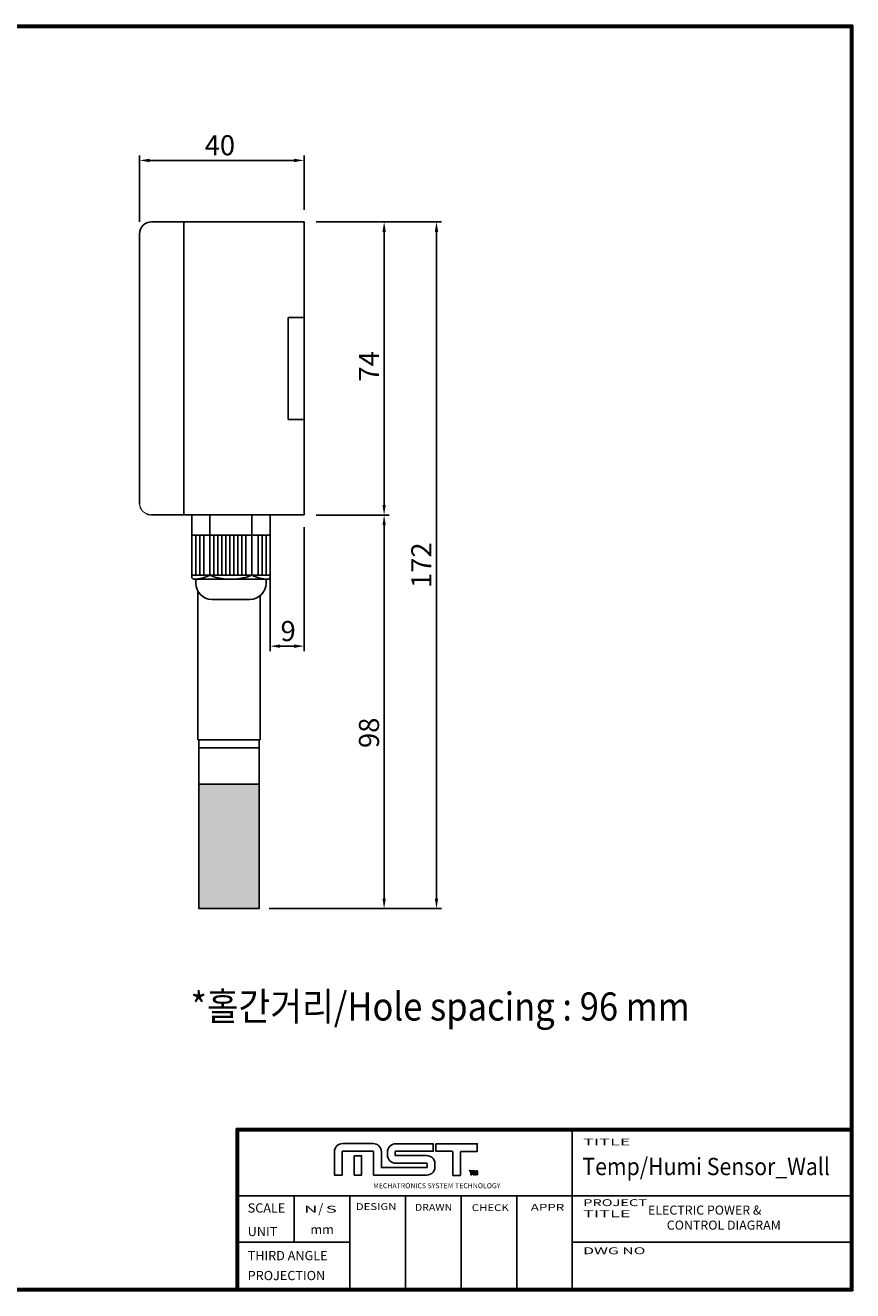
# Model space of a CAD drawing. Units: millimetres. Extents: x 67742 to 137687, y 18713 to 37655.
# Drawn here: x 68308 to 68514, y 18713 to 19028 of the extents above; entities that cross this region are included whole.
import ezdxf
from ezdxf.enums import TextEntityAlignment as Align

# ---------------------------------------------------------------- set-up
doc = ezdxf.new("R2010")
doc.units = ezdxf.units.MM
doc.linetypes.add('CENTER', pattern=[2, 1.25, -0.25, 0.25, -0.25])
doc.linetypes.add('HIDDEN', pattern=[0.375, 0.25, -0.125])
doc.layers.get('Defpoints').update_dxf_attribs({"color": 1, "linetype": 'CENTER'})
doc.styles.add('A', font='TXT.shx', dxfattribs={"bigfont": 'HBRDS.shx'})
doc.styles.add('AAAA', font='DotumChe.ttf')
doc.styles.add('HANGUL', font='H2GTRM.TTF', dxfattribs={"height": 50})
doc.styles.add('HBRDS', font='ROMANS.shx', dxfattribs={"bigfont": 'HBRDS.shx'})
doc.styles.add('ROMANS', font='ROMANS.shx', dxfattribs={"bigfont": 'HBRDS.shx'})
doc.dimstyles.new('ISO-25', dxfattribs={"dimtxt": 10, "dimasz": 2.5, "dimexe": 1.25, "dimexo": 0.625, "dimtad": 1, "dimtxsty": 'Standard', "dimcen": 2.5, "dimadec": 0, "dimazin": 0, "dimtfac": 1, "dimtmove": 0, "dimatfit": 3, "dimfxl": 0, "dimarcsym": 0})

# ---------------------------------------------------------------- blocks, each defined once
blk = doc.blocks.new('*D67')
at = {"color": 1, "lineweight": -2, "ltscale": 0.2}
for p, q in [((68336, 18978.76), (68336, 18995.29)), ((68338.5, 18994.04), (68374.5, 18994.04)), ((68377, 18981.76), (68377, 18995.29))]:
    blk.add_line(p, q, dxfattribs=at)
at = {"color": 1}
for points in [[(68338.5, 18994.46), (68338.5, 18993.63), (68336, 18994.04)], [(68374.5, 18993.63), (68374.5, 18994.46), (68377, 18994.04)]]:
    blk.add_solid(points, dxfattribs=at)
at = {"layer": 'Defpoints', "color": 0}
for p in [(68377, 18994.04), (68377, 18978.76), (68336, 18975.76)]:
    blk.add_point(p, dxfattribs=at)
at = {"color": 1, "linetype": 'HIDDEN', "ltscale": 0.2, "insert": (68356, 18997.17), "char_height": 5, "attachment_point": 5}
blk.add_mtext('40', dxfattribs=at)
blk = doc.blocks.new('*D68')
at = {"color": 3, "lineweight": -2, "ltscale": 0.2}
for p, q in [((68380, 18978.76), (68398.15, 18978.76)), ((68380, 18905.76), (68398.15, 18905.76))]:
    blk.add_line(p, q, dxfattribs=at)
at = {"color": 1, "lineweight": -2, "ltscale": 0.2}
blk.add_line((68396.9, 18976.26), (68396.9, 18908.26), dxfattribs=at)
at = {"color": 1}
for points in [[(68397.32, 18976.26), (68396.49, 18976.26), (68396.9, 18978.76)], [(68396.49, 18908.26), (68397.32, 18908.26), (68396.9, 18905.76)]]:
    blk.add_solid(points, dxfattribs=at)
at = {"layer": 'Defpoints', "color": 0}
for p in [(68377, 18978.76), (68377, 18905.76), (68396.9, 18905.76)]:
    blk.add_point(p, dxfattribs=at)
at = {"color": 1, "linetype": 'HIDDEN', "ltscale": 0.2, "insert": (68393.78, 18942.76), "char_height": 5, "attachment_point": 5, "rotation": 90}
blk.add_mtext('74', dxfattribs=at)
blk = doc.blocks.new('*D69')
at = {"color": 1, "lineweight": -2, "ltscale": 0.2}
for p, q in [((68368.5, 18902.76), (68368.5, 18871.86)), ((68377, 18902.76), (68377, 18871.86)), ((68374.5, 18873.11), (68371, 18873.11))]:
    blk.add_line(p, q, dxfattribs=at)
at = {"color": 1}
for points in [[(68371, 18873.53), (68371, 18872.69), (68368.5, 18873.11)], [(68374.5, 18872.69), (68374.5, 18873.53), (68377, 18873.11)]]:
    blk.add_solid(points, dxfattribs=at)
at = {"layer": 'Defpoints', "color": 0}
for p in [(68368.5, 18905.76), (68377, 18905.76), (68368.5, 18873.11)]:
    blk.add_point(p, dxfattribs=at)
at = {"color": 1, "linetype": 'HIDDEN', "ltscale": 0.2, "insert": (68373, 18876.23), "char_height": 5, "attachment_point": 5}
blk.add_mtext('9', dxfattribs=at)
blk = doc.blocks.new('*D80')
at = {"color": 1, "lineweight": -2, "ltscale": 0.2}
for p, q in [((68380, 18905.76), (68398.15, 18905.76)), ((68396.9, 18903.26), (68396.9, 18810.26)), ((68368.25, 18807.76), (68398.15, 18807.76))]:
    blk.add_line(p, q, dxfattribs=at)
at = {"color": 1}
for points in [[(68397.32, 18903.26), (68396.49, 18903.26), (68396.9, 18905.76)], [(68396.49, 18810.26), (68397.32, 18810.26), (68396.9, 18807.76)]]:
    blk.add_solid(points, dxfattribs=at)
at = {"layer": 'Defpoints', "color": 0}
for p in [(68377, 18905.76), (68365.25, 18807.76), (68396.9, 18807.76)]:
    blk.add_point(p, dxfattribs=at)
at = {"color": 1, "linetype": 'HIDDEN', "ltscale": 0.2, "insert": (68393.78, 18851.53), "char_height": 5, "attachment_point": 5, "rotation": 90}
blk.add_mtext('98', dxfattribs=at)
blk = doc.blocks.new('*D93')
at = {"color": 1, "lineweight": -2, "ltscale": 0.2}
for p, q in [((68380, 18978.76), (68411.19, 18978.76)), ((68409.94, 18976.26), (68409.94, 18810.26)), ((68380, 18807.76), (68411.19, 18807.76))]:
    blk.add_line(p, q, dxfattribs=at)
at = {"color": 1}
for points in [[(68410.36, 18976.26), (68409.52, 18976.26), (68409.94, 18978.76)], [(68409.52, 18810.26), (68410.36, 18810.26), (68409.94, 18807.76)]]:
    blk.add_solid(points, dxfattribs=at)
at = {"layer": 'Defpoints', "color": 0}
for p in [(68377, 18978.76), (68377, 18807.76), (68409.94, 18807.76)]:
    blk.add_point(p, dxfattribs=at)
at = {"color": 1, "linetype": 'HIDDEN', "ltscale": 0.2, "insert": (68406.81, 18893.26), "char_height": 5, "attachment_point": 5, "rotation": 90}
blk.add_mtext('172', dxfattribs=at)

msp = doc.modelspace()

# ---------------------------------------------------------------- hatches: boundary and pattern name
at = {"ltscale": 0.2}
h = msp.add_hatch(dxfattribs=at)
h.set_pattern_fill('MISC01', color=8, scale=0.02)
h.set_pattern_definition([(-90, (-459.1738, 1.2172), (2.032, -4e-16), [0.2118106, -1.8201894]), (-90, (-458.1578, 1.2172), (2.032, -4e-16), [0.2118106, -1.8201894]), (153.43495, (-456.3365, 1.5236), (2.23e-06, 2.031999566), [0.21392388, -4.32976528]), (153.43495, (-458.3685, 1.5236), (2.23e-06, 2.031999566), [0.21392388, -4.32976528]), (116.56505, (-456.1258, 1.21715), (-2.23e-06, 2.031999566), [0.21392388, -4.32976528]), (116.56505, (-458.1578, 1.21715), (-2.23e-06, 2.031999566), [0.21392388, -4.32976528]), (135, (-458.2534, 1.4085), (1e-16, 2.032002066), [0.16275304, -2.71092676]), (0, (-458.7717, 1.6193), (0, 2.032), [0.2118106, -1.8201894]), (26.56505, (-456.931, 1.5236), (-2.23e-06, 2.031999566), [0.21392388, -4.32976528]), (26.56505, (-458.963, 1.5236), (-2.23e-06, 2.031999566), [0.21392388, -4.32976528]), (45, (-459.0781, 1.4085), (1e-16, 2.032002066), [0.16275304, -2.71092676]), (63.43495, (-457.1418, 1.21715), (2.23e-06, 2.031999566), [0.21392388, -4.32976528]), (63.43495, (-459.1738, 1.21715), (2.23e-06, 2.031999566), [0.21392388, -4.32976528]), (153.43495, (-456.7397, 0.6033), (2.23e-06, 2.031999566), [0.21392388, -4.32976528]), (153.43495, (-458.7717, 0.6033), (2.23e-06, 2.031999566), [0.21392388, -4.32976528]), (116.56505, (-457.0461, 0.814), (-2.23e-06, 2.031999566), [0.21392388, -4.32976528]), (116.56505, (-459.0781, 0.814), (-2.23e-06, 2.031999566), [0.21392388, -4.32976528]), (0, (-458.7717, 0.6033), (0, 2.032), [0.2118106, -1.8201894]), (135, (-458.963, 0.6989), (1e-16, 2.032002066), [0.16275304, -2.71092676]), (45, (-458.3685, 0.6989), (1e-16, 2.032002066), [0.16275304, -2.71092676]), (63.43495, (-456.2214, 0.814), (2.23e-06, 2.031999566), [0.21392388, -4.32976528]), (63.43495, (-458.2534, 0.814), (2.23e-06, 2.031999566), [0.21392388, -4.32976528]), (26.56505, (-456.5279, 0.6033), (-2.23e-06, 2.031999566), [0.21392388, -4.32976528]), (26.56505, (-458.5599, 0.6033), (-2.23e-06, 2.031999566), [0.21392388, -4.32976528]), (153.43495, (-457.3525, 0.5076), (2.23e-06, 2.031999566), [0.21392388, -4.32976528]), (153.43495, (-459.3845, 0.5076), (2.23e-06, 2.031999566), [0.21392388, -4.32976528]), (135, (-459.2694, 0.3925), (1e-16, 2.032002066), [0.16275304, -2.71092676]), (116.56505, (-457.1418, 0.20115), (-2.23e-06, 2.031999566), [0.21392388, -4.32976528]), (116.56505, (-459.1738, 0.20115), (-2.23e-06, 2.031999566), [0.21392388, -4.32976528]), (-90, (-459.1738, 0.2012), (2.032, -4e-16), [0.2118106, -1.8201894]), (-90, (-458.1578, 0.2012), (2.032, -4e-16), [0.2118106, -1.8201894]), (63.43495, (-456.1258, 0.20115), (2.23e-06, 2.031999566), [0.21392388, -4.32976528]), (63.43495, (-458.1578, 0.20115), (2.23e-06, 2.031999566), [0.21392388, -4.32976528]), (45, (-458.0621, 0.3925), (1e-16, 2.032002066), [0.16275304, -2.71092676]), (26.56505, (-455.915, 0.5076), (-2.23e-06, 2.031999566), [0.21392388, -4.32976528]), (26.56505, (-457.947, 0.5076), (-2.23e-06, 2.031999566), [0.21392388, -4.32976528]), (0, (-457.7557, 0.6033), (0, 2.032), [0.2118106, -1.8201894]), (116.56505, (-456.0301, 1.83), (-2.23e-06, 2.031999566), [0.21392388, -4.32976528]), (116.56505, (-458.0621, 1.83), (-2.23e-06, 2.031999566), [0.21392388, -4.32976528]), (135, (-457.947, 1.7149), (1e-16, 2.032002066), [0.16275304, -2.71092676]), (153.43495, (-455.7237, 1.6193), (2.23e-06, 2.031999566), [0.21392388, -4.32976528]), (153.43495, (-457.7557, 1.6193), (2.23e-06, 2.031999566), [0.21392388, -4.32976528]), (26.56505, (-457.5439, 1.6193), (-2.23e-06, 2.031999566), [0.21392388, -4.32976528]), (26.56505, (-459.5759, 1.6193), (-2.23e-06, 2.031999566), [0.21392388, -4.32976528]), (45, (-459.3845, 1.7149), (1e-16, 2.032002066), [0.16275304, -2.71092676]), (63.43495, (-457.2374, 1.83), (2.23e-06, 2.031999566), [0.21392388, -4.32976528]), (63.43495, (-459.2694, 1.83), (2.23e-06, 2.031999566), [0.21392388, -4.32976528]), (180, (-457.5439, 1.6193), (-2e-16, -2.032), [0.2118106, -1.8201894])])
h.paths.add_polyline_path([(68365.752, 18807.764), (68365.752, 18838.764), (68350.752, 18838.764), (68350.752, 18807.764)])
h.paths.add_polyline_path([(68390.029, 18846.104), (68390.029, 18856.954), (68397.529, 18856.954), (68397.529, 18846.104)], flags=9)

# ---------------------------------------------------------------- linework, layer by layer
for p, q in [((68513.568, 19027.681), (68054.276, 19027.681)), ((68513.453, 19027.566), (68054.391, 19027.566)), ((68513.337, 19027.45), (68054.506, 19027.45)), ((68513.222, 19027.335), (68054.622, 19027.335)), ((68513.106, 19027.22), (68054.737, 19027.22)), ((68512.991, 19027.104), (68054.853, 19027.104)), ((68512.991, 18713.216), (68512.991, 19027.104)), ((68513.106, 18713.101), (68513.106, 19027.22)), ((68513.222, 18712.985), (68513.222, 19027.335)), ((68513.337, 18712.87), (68513.337, 19027.45)), ((68513.453, 18712.754), (68513.453, 19027.566)), ((68513.568, 18712.639), (68513.568, 19027.681)), ((68360.086, 18753.029), (68360.663, 18753.029)), ((68360.086, 18752.452), (68360.086, 18753.029)), ((68360.086, 18713.216), (68360.086, 18752.452)), ((68360.201, 18752.914), (68360.663, 18752.914)), ((68360.201, 18752.452), (68360.201, 18752.914)), ((68360.201, 18713.216), (68360.201, 18752.452)), ((68360.317, 18752.798), (68360.663, 18752.798)), ((68360.317, 18752.452), (68360.317, 18752.798)), ((68360.317, 18713.216), (68360.317, 18752.452)), ((68360.432, 18752.683), (68360.663, 18752.683)), ((68360.432, 18752.452), (68360.432, 18752.683)), ((68360.432, 18713.216), (68360.432, 18752.452)), ((68360.547, 18752.567), (68360.663, 18752.567)), ((68360.547, 18752.452), (68360.547, 18752.567)), ((68360.547, 18713.216), (68360.547, 18752.452)), ((68360.663, 18753.029), (68512.991, 18753.029)), ((68360.663, 18752.914), (68512.991, 18752.914)), ((68360.663, 18752.798), (68512.991, 18752.798)), ((68360.663, 18752.683), (68512.991, 18752.683)), ((68360.663, 18752.567), (68512.991, 18752.567)), ((68360.663, 18752.452), (68512.991, 18752.452)), ((68360.663, 18752.452), (68360.663, 18713.216)), ((68443.751, 18752.452), (68443.751, 18713.216)), ((68418.227, 18742.491), (68418.227, 18742.306)), ((68418.227, 18742.491), (68418.976, 18742.491)), ((68418.227, 18742.306), (68418.497, 18742.306)), ((68418.497, 18742.306), (68418.497, 18741.465)), ((68418.728, 18741.465), (68418.728, 18742.303)), ((68418.728, 18742.303), (68418.976, 18742.303)), ((68418.976, 18742.303), (68418.976, 18742.491)), ((68419.097, 18741.454), (68419.097, 18742.493)), ((68419.097, 18742.493), (68419.461, 18742.493)), ((68419.513, 18741.461), (68419.328, 18742.131)), ((68419.328, 18742.131), (68419.328, 18741.461)), ((68419.461, 18742.493), (68419.632, 18741.84)), ((68419.632, 18741.84), (68419.771, 18742.493)), ((68419.909, 18742.124), (68419.715, 18741.461)), ((68419.771, 18742.493), (68420.144, 18742.493)), ((68419.909, 18741.454), (68419.909, 18742.124)), ((68420.144, 18742.493), (68420.144, 18741.454)), ((68418.497, 18741.465), (68418.728, 18741.465)), ((68419.328, 18741.461), (68419.097, 18741.461)), ((68419.715, 18741.461), (68419.513, 18741.461)), ((68420.144, 18741.454), (68419.909, 18741.454)), ((68360.663, 18736.296), (68512.991, 18736.296)), ((68374.511, 18736.296), (68374.511, 18724.756)), ((68388.359, 18736.296), (68388.359, 18713.216)), ((68402.207, 18736.296), (68402.207, 18713.216)), ((68416.055, 18736.296), (68416.055, 18713.216)), ((68429.903, 18736.296), (68429.903, 18713.216)), ((68360.663, 18724.756), (68388.359, 18724.756)), ((68443.751, 18724.756), (68512.991, 18724.756)), ((68054.276, 18712.639), (68513.568, 18712.639)), ((68054.391, 18712.754), (68513.453, 18712.754)), ((68054.506, 18712.87), (68513.337, 18712.87)), ((68054.622, 18712.985), (68513.222, 18712.985)), ((68054.737, 18713.101), (68513.106, 18713.101)), ((68054.853, 18713.216), (68512.991, 18713.216))]:
    msp.add_line(p, q)
for p, q in [((68339.002, 18978.764), (68377.002, 18978.764)), ((68347.002, 18978.764), (68347.002, 18905.764)), ((68377.002, 18978.764), (68377.002, 18905.764)), ((68336.002, 18975.764), (68336.002, 18908.764)), ((68373.002, 18954.952), (68373.002, 18929.575)), ((68373.002, 18954.952), (68377.002, 18954.952)), ((68373.002, 18929.575), (68377.002, 18929.575)), ((68339.002, 18905.764), (68377.002, 18905.764))]:
    msp.add_line(p, q, dxfattribs=at)
at = {"lineweight": -3, "ltscale": 0.2}
for p, q in [((68349.002, 18900.764), (68349.002, 18905.764)), ((68353.502, 18905.764), (68353.502, 18890.764)), ((68364.002, 18905.764), (68364.002, 18890.764)), ((68368.502, 18900.764), (68368.502, 18905.764)), ((68357.502, 18900.764), (68349.002, 18900.764)), ((68357.502, 18900.764), (68368.502, 18900.764)), ((68368.502, 18890.764), (68349.002, 18890.764)), ((68349.002, 18890.276), (68349.002, 18890.764)), ((68353.502, 18889.764), (68350.002, 18889.764)), ((68350.502, 18886.827), (68350.502, 18849.764)), ((68353.502, 18889.764), (68364.002, 18889.764)), ((68367.502, 18889.764), (68364.002, 18889.764)), ((68363.502, 18884.764), (68354.002, 18884.764)), ((68366.002, 18885.641), (68366.002, 18849.764))]:
    msp.add_line(p, q, dxfattribs=at)
at = {"color": 0, "lineweight": -3, "ltscale": 5}
for p, q in [((68349.002, 18890.764), (68349.002, 18900.764)), ((68350.002, 18890.764), (68350.002, 18900.764)), ((68351.002, 18890.764), (68351.002, 18900.764)), ((68352.002, 18890.764), (68352.002, 18900.764)), ((68354.502, 18890.764), (68354.502, 18900.764)), ((68355.502, 18890.764), (68355.502, 18900.764)), ((68356.502, 18890.764), (68356.502, 18900.764)), ((68357.502, 18890.764), (68357.502, 18900.764)), ((68358.502, 18890.764), (68358.502, 18900.764)), ((68359.502, 18890.764), (68359.502, 18900.764)), ((68360.502, 18890.764), (68360.502, 18900.764)), ((68361.502, 18890.764), (68361.502, 18900.764)), ((68362.502, 18890.764), (68362.502, 18900.764)), ((68365.502, 18890.764), (68365.502, 18900.764)), ((68366.502, 18890.764), (68366.502, 18900.764)), ((68367.502, 18890.764), (68367.502, 18900.764)), ((68368.502, 18890.276), (68368.502, 18900.764)), ((68350.002, 18888.764), (68350.002, 18889.764)), ((68367.502, 18888.764), (68367.502, 18889.764))]:
    msp.add_line(p, q, dxfattribs=at)
at = {"color": 0, "lineweight": -3}
for p, q in [((68350.502, 18849.764), (68366.002, 18849.764)), ((68350.752, 18849.764), (68350.752, 18807.764)), ((68365.752, 18849.764), (68365.752, 18807.764)), ((68350.752, 18847.764), (68365.752, 18847.764)), ((68350.752, 18838.764), (68365.752, 18838.764)), ((68350.752, 18807.764), (68365.752, 18807.764))]:
    msp.add_line(p, q, dxfattribs=at)
at = {"color": 0}
for points in [[(68409.536, 18743.848, -0.4650294), (68407.49, 18741.42), (68394.267, 18741.42), (68394.267, 18747.169, 0.4142136), (68394.029, 18747.407), (68386.687, 18747.407, 0.4142136), (68386.45, 18747.169), (68386.45, 18741.44), (68384.534, 18741.44), (68384.534, 18747.206, -0.4142136), (68386.61, 18749.282), (68394.145, 18749.282, -0.4142136), (68396.221, 18747.206), (68396.221, 18743.27), (68407.43, 18743.27, 0.4142136), (68407.637, 18743.477), (68407.637, 18744.167, 0.4142136), (68407.43, 18744.375), (68399.814, 18744.375, -0.4142136), (68397.738, 18746.451), (68397.738, 18747.155, -0.4142136), (68399.814, 18749.231), (68409.129, 18749.231), (68409.129, 18747.355), (68399.823, 18747.355, 0.4142136), (68399.615, 18747.148), (68399.615, 18746.484, 0.4142136), (68399.823, 18746.276), (68407.49, 18746.276, -0.4650294)], [(68409.788, 18749.238), (68420.101, 18749.238), (68420.101, 18747.331), (68416.106, 18747.331, 0.4142136), (68415.898, 18747.123), (68415.898, 18741.338), (68413.99, 18741.338), (68413.99, 18747.146, 0.4142136), (68413.782, 18747.353), (68409.788, 18747.353)]]:
    msp.add_lwpolyline(points, format="xyb", close=True, dxfattribs=at)
msp.add_lwpolyline([(68389.468, 18746.228), (68391.308, 18746.228), (68391.308, 18741.439), (68389.468, 18741.439)], close=True, dxfattribs=at)
at = {"ltscale": 0.2}
msp.add_arc((68339.002, 18975.764), 3, 90, 180, dxfattribs=at)
at = {"linetype": 'HIDDEN', "ltscale": 0.2}
msp.add_arc((68339.002, 18908.764), 3, 180, 270, dxfattribs=at)
at = {"lineweight": -3, "ltscale": 0.2}
for centre, radius, start, end in [((68349.502, 18890.276), 0.5, 180, 272.83057), ((68349.002, 18900.389), 10.625, 272.83057, 295.05762), ((68358.752, 18904.045), 14.281, 248.4314, 291.5686), ((68368.502, 18900.389), 10.625, 244.94238, 267.16943), ((68368.002, 18890.276), 0.5, 267.16943, 0), ((68354.002, 18888.764), 4, 180, 270)]:
    msp.add_arc(centre, radius, start, end, dxfattribs=at)
at = {"lineweight": -3, "ltscale": 5}
msp.add_arc((68363.502, 18888.764), 4, 270, 0, dxfattribs=at)
msp.add_point((68418.227, 18742.491))
for points in [[(68418.227, 18742.491), (68418.976, 18742.491), (68418.227, 18742.306), (68418.976, 18742.303)], [(68418.227, 18742.306), (68418.976, 18742.303), (68418.497, 18742.303), (68418.728, 18742.303)], [(68418.497, 18742.303), (68418.728, 18742.303), (68418.497, 18741.465), (68418.728, 18741.465)], [(68419.097, 18742.493), (68419.097, 18741.461), (68419.328, 18742.131), (68419.328, 18741.461)], [(68419.097, 18742.493), (68419.461, 18742.493), (68419.328, 18742.131)], [(68419.328, 18742.131), (68419.461, 18742.493), (68419.513, 18741.461), (68419.632, 18741.84)], [(68419.513, 18741.461), (68419.632, 18741.84), (68419.715, 18741.461), (68419.771, 18742.493)], [(68419.715, 18741.461), (68419.771, 18742.493), (68419.909, 18742.124), (68420.144, 18742.493)], [(68419.909, 18742.124), (68420.144, 18742.493), (68419.909, 18741.454), (68420.144, 18741.454)]]:
    msp.add_solid(points)

# ---------------------------------------------------------------- texts
at = {"style": 'HANGUL', "width": 0.9}
for s, height, p in [('*홀간거리/Hole spacing : 96 mm', 7, (68348.734, 18779.9)), ('Temp/Humi Sensor_Wall', 4.3125, (68446.261, 18741.406))]:
    msp.add_text(s, height=height, dxfattribs=at).set_placement(p)
at = {"style": 'ROMANS'}
for s, height, width, p, p2 in [('TITLE         ', 1.70963, 1.346656, (68446.473, 18748.818), (68467.237, 18748.818)), ('N  S ', 1.7096, 1.413934, (68376.97, 18732.068), (68386.155, 18732.068)), ('DESIGN', 1.7096, 1.158746, (68389.866, 18732.732), (68399.96, 18732.732)), ('DRAWN ', 1.7096, 1.019663, (68404.586, 18732.535), (68414.431, 18732.535)), ('CHECK ', 1.7096, 1.037153, (68418.727, 18732.451), (68428.572, 18732.451)), ('APPR  ', 1.7096, 1.13872, (68433.405, 18732.546), (68443.251, 18732.546)), ('TITLE         ', 1.70963, 1.346656, (68446.473, 18730.935), (68467.237, 18730.935)), ('PROJECT      ', 1.70963, 1.205372, (68446.473, 18733.703), (68467.237, 18733.703)), ('DWG NO      ', 1.70963, 1.286865, (68446.473, 18721.726), (68467.237, 18721.726))]:
    msp.add_text(s, height=height, dxfattribs=dict(at, width=width)).set_placement(p, p2, align=Align.FIT)
for s, height, style, p in [('MECHATRONICS SYSTEM TECHNOLOGY', 1.26946, 'AAAA', (68394.175, 18738.137)), ('SCALE', 2.308, 'ROMANS', (68362.93, 18732.081)), ('ELECTRIC POWER &', 2.26664, 'HBRDS', (68462.598, 18731.572)), ('CONTROL DIAGRAM', 2.26664, 'HBRDS', (68467.284, 18727.825)), ('UNIT', 2.308, 'ROMANS', (68362.93, 18726.226)), ('mm', 2.3183, 'A', (68378.527, 18726.717)), ('THIRD ANGLE', 2.308, 'ROMANS', (68362.93, 18720.219)), ('PROJECTION', 2.308, 'ROMANS', (68362.93, 18715.26))]:
    msp.add_text(s, height=height, dxfattribs=dict(style=style)).set_placement(p)
msp.add_text('/', height=2.308).set_placement((68381.127, 18731.987), align=Align.CENTER)

# ---------------------------------------------------------------- dimensions: what is measured, and where the dimension line sits
at = {"ltscale": 0.2}
dim = msp.add_linear_dim(base=(68377.002, 18994.044), p1=(68336.002, 18975.764), p2=(68377.002, 18978.764), text='40', dimstyle='ISO-25', override={"dimtxt": 5, "dimexo": 3, "dimtoh": 1, "dimdec": 0, "dimclrd": 1, "dimclre": 1, "dimclrt": 1, "dimtfill": 0, "dimtfillclr": 3}, dxfattribs=at)
dim.commit()
dim.dimension.update_dxf_attribs({"geometry": '*D67', "text_midpoint": (68356.002, 18994.044), "dimtype": 160})
dim = msp.add_linear_dim(base=(68396.904, 18905.764), p1=(68377.002, 18978.764), p2=(68377.002, 18905.764), angle=90, text='74', dimstyle='ISO-25', override={"dimtxt": 5, "dimexo": 3, "dimtoh": 1, "dimclrd": 1, "dimclre": 3, "dimclrt": 1, "dimtfill": 0, "dimtfillclr": 3}, dxfattribs=at)
dim.commit()
dim.dimension.update_dxf_attribs({"geometry": '*D68', "text_midpoint": (68396.904, 18942.764), "dimtype": 160})
dim = msp.add_linear_dim(base=(68409.939, 18807.764), p1=(68377.002, 18978.764), p2=(68377.002, 18807.764), angle=90, text='172', dimstyle='ISO-25', override={"dimtxt": 5, "dimexo": 3, "dimtoh": 1, "dimdec": 0, "dimclrd": 1, "dimclre": 1, "dimclrt": 1, "dimtfill": 0, "dimtfillclr": 3}, dxfattribs=at)
dim.commit()
dim.dimension.update_dxf_attribs({"geometry": '*D93', "text_midpoint": (68406.814, 18893.264)})
dim = msp.add_linear_dim(base=(68396.904, 18807.764), p1=(68377.002, 18905.764), p2=(68365.252, 18807.764), angle=90, dimstyle='ISO-25', override={"dimtxt": 5, "dimexo": 3, "dimtoh": 1, "dimdec": 0, "dimclrd": 1, "dimclre": 1, "dimclrt": 1, "dimtfill": 0, "dimtfillclr": 3}, dxfattribs=at)
dim.commit()
dim.dimension.update_dxf_attribs({"geometry": '*D80', "text_midpoint": (68396.904, 18851.529), "dimtype": 160})
dim = msp.add_linear_dim(base=(68368.502051774, 18873.109728469), p1=(68377.002051774, 18905.763702099), p2=(68368.502051774, 18905.763702099), dimstyle='ISO-25', override={"dimtxt": 5, "dimexo": 3, "dimtoh": 1, "dimdec": 0, "dimclrd": 1, "dimclre": 1, "dimclrt": 1, "dimtfill": 0, "dimtfillclr": 3}, dxfattribs=at)
dim.commit()
dim.dimension.update_dxf_attribs({"geometry": '*D69', "text_midpoint": (68373.002051774, 18873.109728469), "dimtype": 160})

doc.saveas('drawing.dxf')
